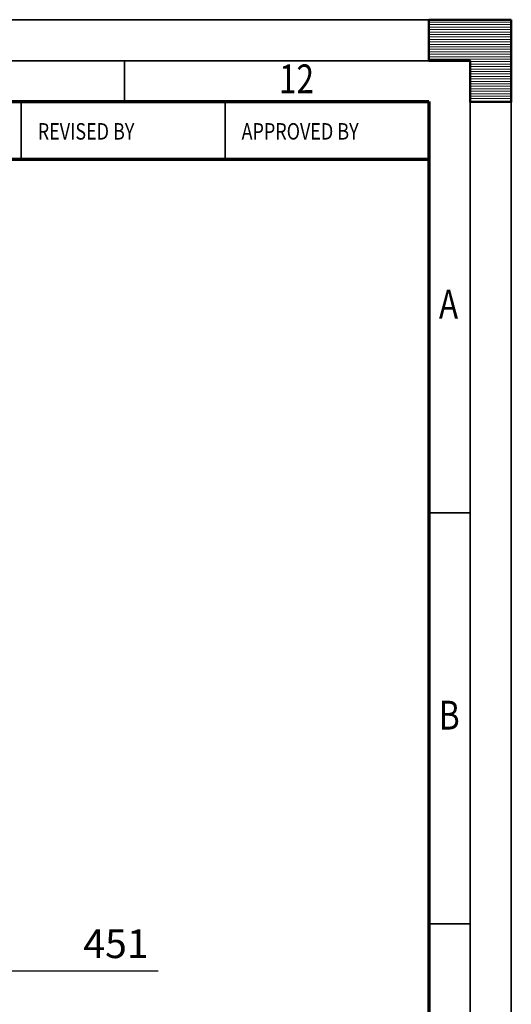
# Model space of a CAD drawing. Units: millimetres. Extents: x 59 to 11996, y 24 to 8424.
# Drawn here: x 10745 to 11939, y 6028 to 8424 of the extents above; entities that cross this region are included whole.
import ezdxf
from ezdxf.enums import TextEntityAlignment as Align

# ---------------------------------------------------------------- set-up
doc = ezdxf.new("R2010")
doc.units = ezdxf.units.MM
doc.header["$MEASUREMENT"] = 0
doc.layers.add('(6) Dimensions', color=7, linetype='Continuous', lineweight=35)
doc.layers.add('(9) Sheet', color=7, linetype='Continuous', lineweight=35)
doc.styles.add('Arial', font='ARIAL.TTF')
doc.dimstyles.new('Vertex Style', dxfattribs={"dimscale": 20, "dimtxt": 0.18, "dimasz": 3.6, "dimexe": 1.8, "dimexo": 0.0625, "dimgap": 1.7, "dimtad": 1, "dimdec": 1, "dimdsep": 46, "dimtxsty": 'Arial', "dimblk1": 'CLOSED', "dimblk2": 'CLOSED', "dimsah": 1, "dimcen": 0.09, "dimdle": 1.8, "dimclrd": 9, "dimclre": 9, "dimadec": 1, "dimazin": 2, "dimtfac": 0.65, "dimtdec": 4, "dimtmove": 0, "dimatfit": 3, "dimfxl": 0, "dimtolj": 1, "dimtzin": 0, "dimlwd": 25, "dimlwe": 25, "dimarcsym": 0})

# ---------------------------------------------------------------- blocks, each defined once
blk = doc.blocks.new('_Closed')
at = {"color": 0, "linetype": 'ByBlock', "lineweight": -2}
for p, q in [((-1, 0.166667), (0, 0)), ((-1, 0.166667), (-1, -0.166667)), ((0, 0), (-1, -0.166667)), ((0, 0), (-1, 0))]:
    blk.add_line(p, q, dxfattribs=at)
blk = doc.blocks.new('*D2249')
at = {"layer": '(6) Dimensions', "color": 9, "lineweight": 25}
for p, q in [((10723.8, 6555.6), (10723.8, 6073.6)), ((10339.6, 6169.6), (10339.6, 6145.6)), ((10411.6, 6109.6), (10651.8, 6109.6)), ((10723.8, 6109.6), (11081, 6109.6))]:
    blk.add_line(p, q, dxfattribs=at)
at = {"layer": 'Defpoints', "color": 0}
for p in [(10723.8, 6615.6), (10339.6, 6109.6), (10723.8, 6109.6)]:
    blk.add_point(p, dxfattribs=at)
at = {"layer": '(6) Dimensions', "color": 9, "lineweight": 25, "xscale": 72, "yscale": 72, "zscale": 72}
for p, rotation in [((10339.6, 6109.6), 180.0000012074183), ((10723.8, 6109.6), 1.2074182670595e-06)]:
    blk.add_blockref('_Closed', p, dxfattribs=dict(at, rotation=rotation))
at = {"layer": '(6) Dimensions', "color": 0, "lineweight": 35, "insert": (10978.5, 6176), "char_height": 70, "attachment_point": 5, "rotation": 0, "style": 'Arial'}
blk.add_mtext('\\A1;451', dxfattribs=at)
blk = doc.blocks.new('HATCH_5_ff15b168-a07d-4378-9d65-72c1541fe8b0')
at = {"layer": '(9) Sheet', "color": 0, "lineweight": 9}
for p, q in [((11939.0625, 8424), (11739.0625, 8424)), ((11939.0625, 8418), (11739.0625, 8418)), ((11939.0625, 8412), (11739.0625, 8412)), ((11939.0625, 8406), (11739.0625, 8406)), ((11939.0625, 8400), (11739.0625, 8400)), ((11939.0625, 8394), (11739.0625, 8394)), ((11939.0625, 8388), (11739.0625, 8388)), ((11939.0625, 8382), (11739.0625, 8382)), ((11939.0625, 8376), (11739.0625, 8376)), ((11939.0625, 8370), (11739.0625, 8370)), ((11939.0625, 8364), (11739.0625, 8364)), ((11939.0625, 8358), (11739.0625, 8358)), ((11939.0625, 8352), (11739.0625, 8352)), ((11939.0625, 8346), (11739.0625, 8346)), ((11939.0625, 8340), (11739.0625, 8340)), ((11939.0625, 8334), (11739.0625, 8334)), ((11939.0625, 8328), (11739.0625, 8328)), ((11939.0625, 8322), (11839.0625, 8322)), ((11939.0625, 8316), (11839.0625, 8316)), ((11939.0625, 8310), (11839.0625, 8310)), ((11939.0625, 8304), (11839.0625, 8304)), ((11939.0625, 8298), (11839.0625, 8298)), ((11939.0625, 8292), (11839.0625, 8292)), ((11939.0625, 8286), (11839.0625, 8286)), ((11939.0625, 8280), (11839.0625, 8280)), ((11939.0625, 8274), (11839.0625, 8274)), ((11939.0625, 8268), (11839.0625, 8268)), ((11939.0625, 8262), (11839.0625, 8262)), ((11939.0625, 8256), (11839.0625, 8256)), ((11939.0625, 8250), (11839.0625, 8250)), ((11939.0625, 8244), (11839.0625, 8244)), ((11939.0625, 8238), (11839.0625, 8238)), ((11939.0625, 8232), (11839.0625, 8232)), ((11939.0625, 8226), (11839.0625, 8226))]:
    blk.add_line(p, q, dxfattribs=at)
blk = doc.blocks.new('GROUP_0_5dfb0886-68f6-4d08-8e82-86ad87b5b3f9')
at = {"layer": '(9) Sheet', "color": 7, "lineweight": 35, "ltscale": 60}
for p, q in [((159.1, 8424), (11939.1, 8424)), ((11939.1, 24), (11939.1, 8424)), ((11839.1, 8324), (359.1, 8324)), ((10999.1, 8225.5), (10999.1, 8324.5)), ((11839.1, 8324), (11839.1, 124)), ((8048.7, 8225), (11739.1, 8225)), ((8048.7, 8225), (11739.1, 8225)), ((8048.7, 8225), (11739.1, 8225)), ((10748.5, 8085), (10748.5, 8225)), ((11243.8, 8085), (11243.8, 8225)), ((11839.1, 7224.5), (11739.1, 7224.5)), ((11839.1, 6224.5), (11739.1, 6224.5))]:
    blk.add_line(p, q, dxfattribs=at)
at = {"layer": '(9) Sheet', "color": 7, "linetype": 'Continuous', "lineweight": 50, "ltscale": 60}
for p, q in [((11939.1, 8424), (11739.1, 8424)), ((11739.1, 8424), (11739.1, 8324)), ((11839.1, 8424), (11939.1, 8424)), ((11939.1, 8224), (11939.1, 8424)), ((11939.1, 8424), (11939.1, 8324)), ((11739.1, 8324), (11839.1, 8324)), ((11839.1, 8324), (11839.1, 8224)), ((11839.1, 8224), (11939.1, 8224))]:
    blk.add_line(p, q, dxfattribs=at)
at = {"layer": '(9) Sheet', "color": 7, "lineweight": 70, "ltscale": 60}
for p, q in [((459.1, 8225), (11739.1, 8225)), ((11739.1, 8225), (11739.1, 224))]:
    blk.add_line(p, q, dxfattribs=at)
at = {"layer": '(9) Sheet', "color": 7, "linetype": 'Continuous', "lineweight": 70, "ltscale": 60}
blk.add_line((8048.7, 8085), (11739.1, 8085), dxfattribs=at)
at = {"layer": '(9) Sheet', "color": 7, "linetype": 'Continuous', "lineweight": 50, "ltscale": 60}
blk.add_lwpolyline([(11939.1, 8424), (11939.1, 8224), (11839.1, 8224), (11839.1, 8324), (11739.1, 8324), (11739.1, 8424)], close=True, dxfattribs=at)
at = {"layer": '(9) Sheet', "color": 7, "linetype": 'ByBlock'}
blk.add_blockref('HATCH_5_ff15b168-a07d-4378-9d65-72c1541fe8b0', (0, 0), dxfattribs=at)
at = {"layer": '(9) Sheet', "color": 7, "lineweight": 35, "style": 'Arial', "width": 0.8}
for s, height, p in [('12', 70, (11374.8, 8223.2)), ('APPROVED BY', 40, (11283.8, 8119.8)), ('A', 70, (11763.4, 7675.1)), ('B', 70, (11763.4, 6675.1))]:
    blk.add_text(s, height=height, dxfattribs=at).set_placement(p, align=Align.BOTTOM_LEFT)
blk.add_text('REVISED BY', height=40, rotation=360, dxfattribs=at).set_placement((10788.5, 8119.8), align=Align.BOTTOM_LEFT)

msp = doc.modelspace()

# ---------------------------------------------------------------- block references
at = {"color": 7, "linetype": 'ByBlock'}
msp.add_blockref('GROUP_0_5dfb0886-68f6-4d08-8e82-86ad87b5b3f9', (0, 0), dxfattribs=at)

# ---------------------------------------------------------------- dimensions: what is measured, and where the dimension line sits
at = {"layer": '(6) Dimensions', "color": 7, "lineweight": 35}
dim = msp.add_linear_dim(base=(10723.77, 6109.61), p1=(10339.62, 6109.61), p2=(10723.77, 6615.57), angle=0, dimstyle='Vertex Style', override={"dimtxt": 3.5, "dimexo": 3, "dimgap": 1.53125, "dimdec": 0, "dimlfac": 1.174004, "dimtxsty": 'Arial', "dimcen": 0}, dxfattribs=at)
dim.commit()
dim.dimension.update_dxf_attribs({"geometry": '*D2249', "text_midpoint": (10978.45, 6109.61), "dimtype": 160})

doc.saveas('drawing.dxf')
